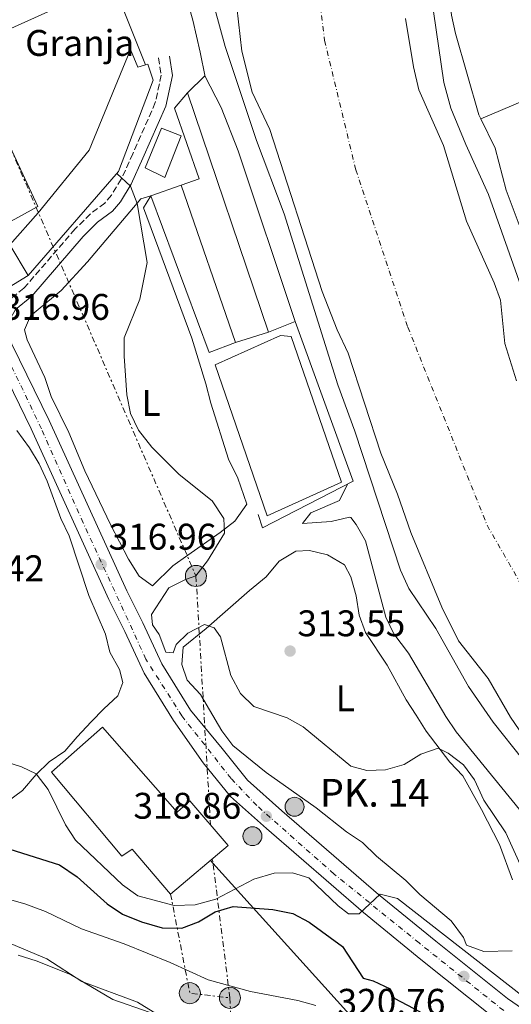
# Model space of a CAD drawing. Units: metres. Extents: x 594149 to 597604, y 4703622 to 4705982.
# Drawn here: x 595559 to 595692, y 4704518 to 4704784 of the extents above; entities that cross this region are included whole.
import ezdxf
from ezdxf.enums import TextEntityAlignment as Align

# ---------------------------------------------------------------- set-up
doc = ezdxf.new("R2010")
doc.units = ezdxf.units.M
doc.header["$MEASUREMENT"] = 0
for name, pattern in [('DGN Style 3', [2.435890702152634, 1.739921930109024, -0.6959687720436097]), ('DGN Style 4', [2.7856150101045474, 1.391937544087219, -0.6959687720436097, 0.001739921930109024, -0.6959687720436097]), ('DGN Style 5', [1.217945351076317, 0.5219765790327072, -0.6959687720436097]), ('DGN Style 7', [3.4798438602180486, 1.565929737098122, -0.6959687720436097, 0.5219765790327072, -0.6959687720436097])]:
    doc.linetypes.add(name, pattern=pattern)
for name, color, linetype, lineweight in [('Balsa-alberca', 142, 'Continuous', 0), ('Camino', 7, 'DGN Style 3', 0), ('Carretera', 9, 'Continuous', 0), ('Cauce permanente', 151, 'Continuous', 13), ('Cauce permanente (área)', 142, 'Continuous', 13), ('Cota de punto acotado terreno', 7, 'Continuous', 0), ('Curva de nivel directora', 30, 'Continuous', 30), ('Curva de nivel directora no vista', 30, 'DGN Style 5', 30), ('Curva de nivel intermedia', 30, 'Continuous', 0), ('destino de construcciones', 7, 'Continuous', 0), ('Edificio', 1, 'Continuous', 13), ('Eje cauce permanente (área)', 70, 'DGN Style 4', 0), ('Eje de carretera', 7, 'DGN Style 4', 0), ('Etiqueta de uso rústico', 92, 'Continuous', 0), ('Hito kilométrico (PK) carretera', 7, 'Continuous', 0), ('Invernadero', 7, 'Continuous', 0), ('Línea  de muro-pared o tapia', 1, 'Continuous', 13), ('Línea de asfalto', 7, 'Continuous', 13), ('Línea de cambio de uso (parcela vista)', 92, 'Continuous', 0), ('Línea de muro de contención', 1, 'Continuous', 13), ('Línea eléctrica', 6, 'DGN Style 7', 0), ('Línea telefónica', 7, 'Continuous', 0), ('Margen derecho', 7, 'Continuous', 0), ('Poste tendido eléctrico', 7, 'Continuous', 0), ('Punto acotado terreno (símbolo)', 7, 'Continuous', 0), ('Texto de Punto Kilométrico carretera', 7, 'Continuous', 0), ('Transformador', 7, 'Continuous', 0)]:
    doc.layers.add(name, color=color, linetype=linetype, lineweight=lineweight)
doc.styles.add('Style-Arial', font='arial.ttf')

# ---------------------------------------------------------------- blocks, each defined once
blk = doc.blocks.new('5PATER')
at = {"layer": 'Balsa-alberca', "linetype": 'Continuous', "lineweight": 0}
h = blk.add_hatch(color=51, dxfattribs=at)
edge = h.paths.add_edge_path()
edge.add_ellipse((0, 0), major_axis=(-0.1095731443231308, -0.1110710700762829), ratio=0.9994222409660317, start_angle=0, end_angle=360)
blk = doc.blocks.new('5PELE')
at = {"layer": 'Transformador', "linetype": 'Continuous', "lineweight": 0}
h = blk.add_hatch(color=9, dxfattribs=at)
edge = h.paths.add_edge_path()
edge.add_arc((-2.000000476837158e-05, 0), 0.2850000000000001, 0, 360)
at = {"layer": 'Transformador', "color": 252, "linetype": 'Continuous', "lineweight": 0}
blk.add_circle((-2.000000476837158e-05, 0), 0.2850000000000001, dxfattribs=at)
blk = doc.blocks.new('5HITCA')
at = {"layer": 'Curva de nivel directora no vista', "linetype": 'Continuous', "lineweight": 0}
h = blk.add_hatch(color=1, dxfattribs=at)
edge = h.paths.add_edge_path()
edge.add_arc((0, 0), 0.2558578010358639, 0, 360)
at = {"layer": 'Curva de nivel directora no vista', "color": 7, "linetype": 'Continuous', "lineweight": 0}
blk.add_circle((0, 0), 0.2558578010358639, dxfattribs=at)

msp = doc.modelspace()

# ---------------------------------------------------------------- linework, layer by layer
at = {"layer": 'Camino', "color": 7, "linetype": 'DGN Style 3', "lineweight": 0}
msp.add_polyline3d([(595596.2899999997, 4704773.930000002, 313.0800000000018), (595597.0100000015, 4704769.230000001, 313.0800000000018), (595595.3999999978, 4704761.820000002, 313.4600000000065), (595589.3400000005, 4704747.990000002, 314.2200000000012), (595586.1900000012, 4704741.130000004, 314.9799999999959), (595583.5300000012, 4704736.76, 315.3600000000006), (595581.7800000011, 4704734.640000002, 315.3600000000006), (595577.8599999984, 4704731.74, 315.7299999999959), (595573.75, 4704727.650000002, 315.7299999999959), (595559.8999999987, 4704711.619999999, 316.4900000000054), (595556.0399999986, 4704708.470000002, 316.8699999999953), (595551.8099999973, 4704706.490000002, 317.25)], dxfattribs=at)
at = {"layer": 'Carretera', "color": 9, "linetype": 'Continuous', "lineweight": 0}
for points in [[(595554.6799999999, 4704700.59, 316.679999999993), (595566.7199999987, 4704675.890000002, 316.679999999993), (595587.6900000013, 4704629.770000001, 316.679999999993), (595592.010000002, 4704621.100000001, 317.0599999999977), (595597.1700000007, 4704610.050000002, 317.0599999999977), (595604.9200000024, 4704597.540000001, 317.0599999999977), (595613.4299999995, 4704587.119999998, 318.2599999999948), (595620.3000000004, 4704578.609999999, 318.5800000000018), (595629.61, 4704570.300000001, 318.5800000000018), (595655.7500000005, 4704547.63, 319.9600000000065), (595671.190000001, 4704535.079999999, 320.7799999999988), (595690.5399999988, 4704519.569999999, 320.8500000000058), (595702.4600000011, 4704511.300000002, 320.8500000000058)], [(595686.739999999, 4704514.48, 320.8500000000058), (595667.199999999, 4704530.130000001, 320.7799999999988), (595651.66, 4704542.759999999, 319.9600000000065), (595625.41, 4704565.529999999, 318.5800000000018), (595615.6800000003, 4704574.210000001, 318.5800000000018), (595608.3500000011, 4704583.290000002, 318.2599999999948), (595600.3200000002, 4704594.689999999, 317.0599999999977), (595592.3999999987, 4704607.480000001, 317.0599999999977), (595587.1400000015, 4704618.750000001, 317.0599999999977), (595582.8099999997, 4704627.439999999, 316.679999999993), (595561.8299999981, 4704673.59, 316.679999999993), (595552.2300000002, 4704693.279999998, 316.679999999993)]]:
    msp.add_polyline3d(points, dxfattribs=at)
at = {"layer": 'Cauce permanente', "color": 151, "linetype": 'Continuous', "lineweight": 13}
for points in [[(595700.7800000003, 4704581.949999999, 304.4499999999971), (595691.4400000004, 4704595.58, 304.4499999999971), (595685.3600000005, 4704606.07, 304.4499999999971), (595677.3499999996, 4704616.24, 304.4499999999971), (595672.8499999996, 4704625.380000001, 304.4499999999971), (595664.4900000002, 4704645.529999999, 304.4499999999971), (595660.8300000001, 4704655.9, 304.4499999999971), (595656.3700000001, 4704666.99, 304.4499999999971), (595647.5599999996, 4704694.02, 304.4499999999971), (595644.5199999996, 4704700.34, 304.4499999999971), (595640.4800000006, 4704710.699999999, 304.4499999999971), (595626.3700000001, 4704754.51, 304.4499999999971), (595621.5800000001, 4704764.680000001, 304.4499999999971), (595618.7800000003, 4704775.74, 304.4499999999971), (595617.4400000004, 4704787.67, 304.4499999999971)], [(595663.0199999996, 4704784.52, 304.4499999999971), (595665.1600000003, 4704771.52, 304.4499999999971), (595666.6500000004, 4704765.27, 304.4499999999971), (595673.2699999996, 4704750.180000001, 304.4499999999971), (595679.54, 4704729.77, 304.4499999999971), (595686.9800000006, 4704713.07, 304.4499999999971), (595688.6699999999, 4704708.359999999, 304.4499999999971), (595689.8399999999, 4704696.640000001, 304.4499999999971), (595692.9800000006, 4704686.560000001, 304.4499999999971)]]:
    msp.add_polyline3d(points, dxfattribs=at)
at = {"layer": 'Cauce permanente (área)', "color": 142, "linetype": 'Continuous', "lineweight": 13, "flags": 128}
for points, elevation in [([(595617.4400000004, 4704787.67), (595618.7800000003, 4704775.74), (595621.5800000001, 4704764.680000001), (595626.3700000001, 4704754.51), (595640.4800000006, 4704710.699999999), (595644.5199999996, 4704700.34), (595647.5599999996, 4704694.02), (595656.3700000001, 4704666.99), (595660.8300000001, 4704655.9), (595664.4900000002, 4704645.529999999), (595672.8499999996, 4704625.380000001), (595677.3499999996, 4704616.24), (595685.3600000005, 4704606.07), (595691.4400000004, 4704595.58), (595700.7800000003, 4704581.949999999)], 304.4499999999971), ([(595692.9800000006, 4704686.560000001), (595689.8399999999, 4704696.640000001), (595688.6699999999, 4704708.359999999), (595686.9800000006, 4704713.07), (595679.54, 4704729.77), (595673.2699999996, 4704750.180000001), (595666.6500000004, 4704765.27), (595665.1600000003, 4704771.52), (595663.0199999996, 4704784.52)], 304.4499999999974)]:
    msp.add_lwpolyline(points, dxfattribs=dict(at, elevation=elevation))
at = {"layer": 'Curva de nivel directora', "color": 30, "linetype": 'Continuous', "lineweight": 30, "elevation": 325, "flags": 128}
msp.add_lwpolyline([(595544.0600000002, 4704563.680000002), (595569.53, 4704555.690000001), (595574.2399999995, 4704552.480000001), (595582.4099999992, 4704545.16), (595586.5300000008, 4704542.330000001), (595591.6299999993, 4704540.27), (595597.2499999985, 4704538.62), (595602.5399999992, 4704538.600000001), (595607.0999999989, 4704540.27), (595611.5899999995, 4704543.010000001), (595616.4100000008, 4704544.380000001), (595627.1699999986, 4704543.650000001), (595632.589999999, 4704542.560000001), (595636.99, 4704540.189999999), (595645.9499999987, 4704533.600000001), (595651.5700000002, 4704525.03), (595654.2799999992, 4704524.36), (595658.8700000002, 4704522.140000001), (595659.97, 4704519.65), (595666.9599999995, 4704515.92)], dxfattribs=at)
at = {"layer": 'Curva de nivel intermedia', "color": 30, "linetype": 'Continuous', "lineweight": 0, "flags": 128}
for points, elevation in [([(595568.360000001, 4704916.300000001), (595568.2400000005, 4704910.65), (595565.6000000006, 4704888.399999999), (595565.88, 4704876.24), (595567.5300000019, 4704870.999999999), (595577.160000001, 4704851.189999998), (595578.8600000018, 4704846.4), (595578.54, 4704841.409999999), (595576.8700000005, 4704836.599999999), (595576.05, 4704831.639999999), (595577.3100000006, 4704827.140000001), (595580.240000001, 4704822.31), (595584.1300000002, 4704820.289999999), (595589.5800000018, 4704819.58), (595593.9800000007, 4704817.189999999), (595596.4900000008, 4704812.740000002), (595598.820000002, 4704807.67), (595601.9800000003, 4704797.039999999), (595605.5099999999, 4704784.15), (595607.5500000004, 4704775.429999999), (595608.9100000017, 4704768.830000001)], 310), ([(595788.4600000015, 4704513.269999999), (595778.8200000012, 4704519.599999999), (595763.1600000015, 4704527.679999999), (595741.030000001, 4704536.600000001), (595736.8800000002, 4704539.390000001), (595724.2800000005, 4704549.409999999), (595700.8300000012, 4704574.37), (595694.7300000014, 4704584.199999998), (595686.7300000017, 4704594.27), (595680.0100000006, 4704603.939999999), (595671.2300000008, 4704619.59), (595663.9200000018, 4704630.449999998), (595661.690000001, 4704635.350000001), (595649.2900000003, 4704672.930000001), (595644.7400000016, 4704685.499999999), (595630.2000000018, 4704731.76), (595622.7699999998, 4704751.609999998), (595614.2600000005, 4704776.980000001), (595611.4599999997, 4704787.220000001)], 305.0000000000001), ([(595670.5700000013, 4704786.470000001), (595673.4200000013, 4704767.279999999), (595675.2600000009, 4704760.33), (595679.2800000019, 4704750.449999998), (595685.4700000011, 4704736.949999998), (595704.9599999996, 4704681.67), (595707.8300000018, 4704676.029999998), (595713.9800000008, 4704665.859999998), (595728.6100000001, 4704643.079999999), (595736.25, 4704632.100000001), (595745.6900000013, 4704622.31), (595759.3000000013, 4704607.180000001), (595769.4400000002, 4704597.569999998), (595782.2300000021, 4704582.600000001), (595786.8900000004, 4704577.759999999), (595791.2900000013, 4704574.039999999), (595795.6200000008, 4704571.550000002), (595801.990000001, 4704568.84), (595821.2600000006, 4704558.220000001), (595825.0200000001, 4704554.859999999), (595830.8000000003, 4704544.789999999), (595834.4900000006, 4704540.829999999), (595839.740000001, 4704538.17)], 305.0000000000001), ([(595584.9700000007, 4704742.640000001), (595588.7200000013, 4704739.199999999), (595590.5400000007, 4704734.55), (595593.2200000007, 4704718.600000001), (595591.2400000005, 4704708.659999999), (595587.0000000002, 4704698.159999998), (595586.9700000011, 4704693.259999999), (595587.7300000011, 4704682.749999999), (595588.6800000012, 4704677.760000001), (595590.8500000014, 4704673.25), (595594.5000000015, 4704668.609999999), (595601.8300000007, 4704661.249999999), (595610.74, 4704654.09), (595613.9100000019, 4704649.38), (595614.1399999998, 4704645.41), (595609.5199999998, 4704637.909999999), (595606.3900000004, 4704633.800000001), (595603.5400000005, 4704632.82), (595599.0600000012, 4704630.569999999), (595594.4000000008, 4704623.369999999), (595594.6, 4704620.630000002), (595596.4900000008, 4704617.989999999), (595598.240000001, 4704613.239999999), (595600.19, 4704613.05), (595601.0300000004, 4704615.24), (595604.22, 4704618.380000001), (595608.6700000003, 4704620.699999998), (595611.280000001, 4704619.8), (595613.0500000012, 4704617.31), (595615.8400000008, 4704606.909999999), (595618.4600000004, 4704602.06), (595621.9900000021, 4704598.51), (595631.030000001, 4704595.439999999), (595635.3899999997, 4704593), (595648.2000000017, 4704582.350000001), (595652.6000000006, 4704581.179999998), (595657.5899999995, 4704581.390000001), (595662.640000001, 4704582.81), (595667.1300000014, 4704585.579999999), (595671.8800000012, 4704587.279999998), (595674.5600000012, 4704585.850000001), (595678.7200000009, 4704582.73), (595681.6800000002, 4704578.699999999), (595684.2100000004, 4704573.199999998), (595690.1300000014, 4704564.31), (595696.6600000004, 4704550)], 315.0000000000001), ([(595647.3500000001, 4704658.619999998), (595645.1500000006, 4704654.199999999), (595637.3900000001, 4704650.9), (595635.2100000008, 4704648.019999999), (595642.9300000012, 4704648.56), (595647.8500000008, 4704649.720000001), (595648.270000001, 4704649.579999999), (595649.7100000004, 4704647.730000001), (595652.2000000004, 4704643.279999998), (595657.6699999999, 4704622.690000001), (595659.8400000003, 4704618.180000001), (595663.8300000001, 4704612.949999999), (595673.9000000019, 4704595.779999998), (595676.7400000005, 4704591.659999999), (595696.6400000004, 4704567.199999999), (595709.4300000002, 4704548.84), (595718.4500000011, 4704533.779999999), (595726.2100000017, 4704524.74), (595730.2999999999, 4704521.869999997), (595735.0400000007, 4704519.500000001), (595752.0199999991, 4704512.189999999)], 310), ([(595705.7300000008, 4704512.619999998), (595695.2800000013, 4704519.689999999), (595660.8500000006, 4704546.619999998), (595656.2000000014, 4704547.730000001), (595650.4900000005, 4704542.409999999), (595647.6299999994, 4704542.449999999), (595644.8500000011, 4704544.630000001), (595636.9299999997, 4704552.179999999), (595632.5100000007, 4704553.509999999), (595627.5100000006, 4704553.42), (595622.0400000011, 4704551.800000001), (595611.7200000013, 4704546.400000001), (595606.14, 4704544.859999998), (595600.4900000017, 4704544.689999999), (595590.6600000014, 4704547.279999999), (595586.5000000017, 4704550.279999999), (595573.8300000007, 4704562.329999999), (595571.1200000015, 4704566.539999999), (595566.4100000019, 4704576.08), (595563.2100000011, 4704580.279999999), (595559.2300000003, 4704582.199999999), (595548.5300000005, 4704585.609999998)], 319.9999999999999), ([(595549.5900000001, 4704548.119999997), (595560.14, 4704545.16)], 330.0000000000001), ([(595560.14, 4704545.16), (595565.7200000013, 4704543.050000001), (595575.4300000009, 4704538.42), (595587.0000000002, 4704534.32), (595599.400000001, 4704529.3), (595609.6800000007, 4704524.560000001), (595621.0900000011, 4704521.449999999), (595633.900000001, 4704519.039999999), (595638.8200000006, 4704517.67)], 330.0000000000001), ([(595558.3699999999, 4704531.28), (595563.170000001, 4704529.769999999), (595572.4500000014, 4704526.000000001), (595583.9200000003, 4704519.230000001), (595593.7599999994, 4704515.859999999)], 334.9999999999999)]:
    msp.add_lwpolyline(points, dxfattribs=dict(at, elevation=elevation))
at = {"layer": 'Edificio', "color": 51, "linetype": 'Continuous', "lineweight": 13, "extrusion": (0.006587425519767614, 0.002990027347666643, 0.9999738324383703), "elevation": 18307.67176050855, "flags": 128}
msp.add_lwpolyline([(595562.2400857215, 4704769.170545908), (595514.4086202807, 4704747.460448861)], dxfattribs=at)
at = {"layer": 'Edificio', "color": 51, "linetype": 'Continuous', "lineweight": 13, "extrusion": (0.001787010676060251, -0.005265822442918738, 0.9999845387338964), "elevation": -23393.99812714745, "flags": 128}
msp.add_lwpolyline([(595624.5147139523, 4704641.749049176), (595602.5540699436, 4704706.459946361)], dxfattribs=at)
at = {"layer": 'Edificio', "color": 51, "linetype": 'Continuous', "lineweight": 13, "extrusion": (0.00276204821321792, -0.00798551354203089, 0.9999643006943487), "elevation": -35608.19950317717, "flags": 128}
msp.add_lwpolyline([(595599.2537636183, 4704605.125265234), (595613.954757153, 4704562.623910091)], dxfattribs=at)
at = {"layer": 'Edificio', "color": 51, "linetype": 'Continuous', "lineweight": 13, "extrusion": (0.0388595799320423, 0.01192332015742847, 0.9991735422257381), "elevation": 79556.88727176783, "flags": 128}
msp.add_lwpolyline([(4323023.789191925, -1947837.115631965), (4323023.789191925, -1947846.464262881)], dxfattribs=at)
at = {"layer": 'Edificio', "color": 1, "linetype": 'Continuous', "lineweight": 13}
for points in [[(595581.54, 4704793.32, 316.8699999999953), (595543.7999999998, 4704776.26, 317.25), (595563.6100000005, 4704733.74, 318.3800000000047), (595556.4299999997, 4704729.74, 318.0099999999948), (595535.0300000003, 4704774.939999999, 317.2799999999988), (595534.2100000001, 4704776.67, 317.25), (595532.3499999996, 4704775.84, 317.25), (595529.4199999999, 4704781.17, 317.25), (595577.25, 4704802.880000001, 316.8699999999953)], [(595588.6600000003, 4704776.199999999, 316.8699999999953), (595590.6900000004, 4704771.380000001, 316.8699999999953), (595592.79, 4704772.050000001, 316.8699999999953), (595593.4199999999, 4704772.25, 316.8699999999953), (595594.79, 4704767.869999999, 317.25), (595585.4500000002, 4704743.189999999, 317.6300000000047), (595561.0099999999, 4704715.02, 319.1399999999995), (595556.0700000003, 4704723.34, 318.7599999999948), (595563.7800000003, 4704731.99, 318.7599999999948), (595577.5499999998, 4704748.960000001, 318.0099999999948)], [(595626.0300000003, 4704699.710000001, 315.7299999999959), (595617.0999999996, 4704696.970000001, 316.1100000000006), (595602.4000000004, 4704739.470000001, 316.4900000000052), (595607.2400000002, 4704741.180000001, 316.4900000000052), (595600.5599999996, 4704760.310000001, 316.4900000000052), (595604.0700000003, 4704764.42, 316.1100000000006)], [(595602.4299999997, 4704752.850000001, 316.1100000000006), (595597.9800000006, 4704741.52, 316.1100000000006), (595592.6399999997, 4704744.16, 316.4900000000052), (595597.0499999998, 4704754.930000001, 316.1100000000006)], [(595581.1600000003, 4704592.930000001, 323.6900000000023), (595601.2800000003, 4704569.939999999, 323.6900000000023), (595604.6900000004, 4704573, 323.6900000000023), (595615.0999999996, 4704560.930000001, 323.6900000000023), (595599.5300000003, 4704547.77, 323.6900000000023), (595589.1100000005, 4704559.92, 323.6900000000023), (595586.3499999996, 4704558.01, 323.6900000000023), (595567.3600000005, 4704580.74, 323.320000000007)]]:
    msp.add_polyline3d(points, close=True, dxfattribs=at)
at = {"layer": 'Edificio', "color": 51, "linetype": 'Continuous', "lineweight": 13}
for points in [[(595556.4299999997, 4704729.74, 318.0099999999948), (595563.6100000005, 4704733.74, 318.3800000000047), (595543.7999999998, 4704776.26, 317.25), (595581.54, 4704793.32, 316.8699999999953), (595577.25, 4704802.880000001, 316.8699999999953)], [(595561.0099999999, 4704715.02, 319.1399999999995), (595556.0700000003, 4704723.34, 318.7599999999948), (595563.7800000003, 4704731.99, 318.7599999999948), (595577.5499999998, 4704748.960000001, 318.0099999999948), (595588.6600000003, 4704776.199999999, 316.8699999999953), (595590.6900000004, 4704771.380000001, 316.8699999999953), (595592.79, 4704772.050000001, 316.8699999999953)], [(595592.79, 4704772.050000001, 316.8699999999953), (595593.4199999999, 4704772.25, 316.8699999999953), (595594.79, 4704767.869999999, 317.25), (595585.4500000002, 4704743.189999999, 317.6300000000047), (595561.0099999999, 4704715.02, 319.1399999999995)], [(595604.0700000003, 4704764.42, 316.1100000000006), (595600.5599999996, 4704760.310000001, 316.4900000000052), (595607.2400000002, 4704741.180000001, 316.4900000000052), (595602.4000000004, 4704739.470000001, 316.4900000000052)], [(595597.9800000006, 4704741.52, 316.1100000000006), (595592.6399999997, 4704744.16, 316.4900000000052), (595597.0499999998, 4704754.930000001, 316.1100000000006), (595602.4299999997, 4704752.850000001, 316.1100000000006), (595597.9800000006, 4704741.52, 316.1100000000006)], [(595581.1600000003, 4704592.930000001, 323.6900000000023), (595567.3600000005, 4704580.74, 323.320000000007), (595586.3499999996, 4704558.01, 323.6900000000023), (595589.1100000005, 4704559.92, 323.6900000000023), (595599.5300000003, 4704547.77, 323.6900000000023), (595615.0999999996, 4704560.930000001, 323.6900000000023), (595604.6900000004, 4704573, 323.6900000000023), (595601.2800000003, 4704569.939999999, 323.6900000000023), (595581.1600000003, 4704592.930000001, 323.6900000000023)]]:
    msp.add_polyline3d(points, dxfattribs=at)
at = {"layer": 'Eje cauce permanente (área)', "color": 70, "linetype": 'DGN Style 4', "lineweight": 0}
msp.add_polyline3d([(595632.1699999999, 4705166.09, 304.4499999999971), (595634.9900000002, 4705114.199999999, 304.4499999999971), (595641.75, 4705058.930000001, 304.4499999999971), (595645.6500000004, 4704970.41, 304.4499999999971), (595641.1299999999, 4704908.369999999, 304.4499999999971), (595637.1900000004, 4704862.119999999, 304.4499999999971), (595635.4900000002, 4704825.460000001, 304.4499999999971), (595641.1299999999, 4704778.65, 304.4499999999971), (595649.5899999999, 4704743.680000001, 304.4499999999971), (595663.6399999997, 4704701.100000001, 304.4499999999971), (595685.0700000003, 4704647.52, 304.4499999999971), (595713.2599999999, 4704598.449999999, 304.4499999999971), (595748.2199999997, 4704558.970000001, 304.4499999999971), (595778.0999999996, 4704546, 304.4499999999971), (595804.5099999999, 4704532.119999999, 304.4499999999971), (595827.0700000003, 4704519.15, 304.4499999999971), (595858.0800000001, 4704513.51, 304.4499999999971), (595885.1399999997, 4704518.02, 304.4499999999971), (595904.8799999999, 4704527.609999999, 304.4499999999971), (595924.6100000005, 4704530.430000001, 304.4499999999971), (595949.9800000006, 4704519.15, 304.4499999999971), (595997.5700000003, 4704508.49, 304.4499999999971)], dxfattribs=at)
at = {"layer": 'Eje de carretera', "color": 7, "linetype": 'DGN Style 4', "lineweight": 0}
msp.add_polyline3d([(595689.5500000003, 4704516.26, 320.8500000000059), (595666.6799999999, 4704534.560000001, 320.6499999999941), (595643.729999999, 4704553.2, 319.4499999999972), (595622.8500000003, 4704571.689999999, 318.7599999999947), (595615.8899999999, 4704579.050000001, 318.4900000000053), (595602.5700000004, 4704595.960000002, 317.070000000007), (595592.8500000018, 4704611.34, 317.0599999999977), (595575.9499999996, 4704648.140000002, 316.679999999993), (595564.6200000015, 4704673.600000001, 316.679999999993), (595550.7399999988, 4704702.720000001, 316.8600000000006)], dxfattribs=at)
at = {"layer": 'Invernadero', "color": 7, "linetype": 'Continuous', "lineweight": 0}
msp.add_polyline3d([(595645.75, 4704659.16, 312.929999999993), (595625.6200000001, 4704650.039999999, 314.8300000000018), (595611.6200000001, 4704690.92, 314.8300000000018), (595629.2000000002, 4704698.869999999, 313.6900000000023), (595632.0899999999, 4704698.529999999, 313.6900000000023)], close=True, dxfattribs=at)
msp.add_polyline3d([(595629.2000000002, 4704698.869999999, 313.6900000000023), (595611.6200000001, 4704690.92, 314.8300000000018), (595625.6200000001, 4704650.039999999, 314.8300000000018), (595645.75, 4704659.16, 312.929999999993), (595632.0899999999, 4704698.529999999, 313.6900000000023), (595629.2000000002, 4704698.869999999, 313.6900000000023)], dxfattribs=at)
at = {"layer": 'Línea  de muro-pared o tapia', "color": 1, "linetype": 'Continuous', "lineweight": 13, "extrusion": (0.09029993717194532, 0.03632036306023834, 0.9952521050336519), "elevation": 224974.729863801, "flags": 128}
msp.add_lwpolyline([(4142589.255155433, -2297247.556918306), (4142589.255155433, -2297239.748480564)], dxfattribs=at)
at = {"layer": 'Línea  de muro-pared o tapia', "color": 1, "linetype": 'Continuous', "lineweight": 13}
for points in [[(595561.0099999999, 4704715.02, 319.0099999999948), (595554.7300000006, 4704711.16, 317.8699999999953), (595460.2599999999, 4704911.42, 314.8399999999965), (595530.8200000003, 4704862.560000001, 313.6999999999971), (595559.0999999996, 4704841.75, 313.6999999999971), (595563.8799999999, 4704838.449999999, 313.6999999999971), (595566.6299999999, 4704836, 313.6999999999971), (595580.3799999999, 4704802.939999999, 316.3500000000058), (595592.79, 4704772.050000001, 316.3500000000058)], [(595604.0700000003, 4704764.42, 315.2100000000065), (595608.7800000003, 4704769.09, 314.8300000000018), (595613.2199999997, 4704760.480000001, 315.2100000000065), (595617.7800000003, 4704748.76, 314.8300000000018), (595633.2400000002, 4704702.609999999, 314.070000000007)], [(595617.0999999996, 4704696.970000001, 315.2100000000065), (595609.9900000002, 4704694.199999999, 315.5899999999965), (595594.1799999997, 4704736.640000001, 315.9700000000012), (595602.4000000004, 4704739.470000001, 315.9700000000012)]]:
    msp.add_polyline3d(points, dxfattribs=at)
at = {"layer": 'Línea de asfalto', "color": 7, "linetype": 'Continuous', "lineweight": 13}
for points in [[(595554.6799999995, 4704700.590000001, 316.679999999993), (595566.7199999981, 4704675.890000002, 316.679999999993), (595587.6900000009, 4704629.770000001, 316.679999999993), (595592.0100000014, 4704621.100000001, 317.0599999999977), (595597.1700000003, 4704610.050000003, 317.0599999999977), (595604.9200000019, 4704597.540000002, 317.0599999999977), (595613.4299999991, 4704587.119999999, 318.2599999999949), (595620.2999999999, 4704578.61, 318.5800000000018), (595629.6099999994, 4704570.300000002, 318.5800000000018), (595655.7499999999, 4704547.630000001, 319.9600000000065), (595671.1900000006, 4704535.08, 320.7799999999989), (595690.5399999983, 4704519.57, 320.8500000000059), (595702.4600000007, 4704511.300000002, 320.8500000000059)], [(595552.2299999997, 4704693.279999999, 316.679999999993), (595561.8299999976, 4704673.59, 316.679999999993), (595582.8099999992, 4704627.439999999, 316.679999999993), (595587.1400000011, 4704618.750000002, 317.0599999999977), (595592.3999999982, 4704607.480000001, 317.0599999999977), (595600.3199999996, 4704594.689999999, 317.0599999999977), (595608.3500000007, 4704583.290000003, 318.2599999999949), (595615.6799999998, 4704574.210000001, 318.5800000000018), (595625.4099999996, 4704565.529999999, 318.5800000000018), (595651.6599999995, 4704542.76, 319.9600000000065), (595667.1999999986, 4704530.130000001, 320.7799999999989), (595686.7399999985, 4704514.480000001, 320.8500000000059), (595698.9299999991, 4704506.010000002, 320.8500000000059), (595713.4099999986, 4704496.730000001, 320.479999999996), (595753.9200000013, 4704473.380000002, 320.4299999999931), (595839.1900000012, 4704424.830000003, 318.9600000000065), (595856.5100000016, 4704414.830000003, 319.3399999999965), (595877.0899999987, 4704403.020000001, 318.9600000000065), (595916.7699999999, 4704379.400000001, 318.9600000000065), (596001.670000001, 4704329.850000001, 320.1000000000059), (596006.9200000014, 4704326.720000001, 320.1499999999943)]]:
    msp.add_polyline3d(points, dxfattribs=at)
at = {"layer": 'Línea de cambio de uso (parcela vista)', "color": 92, "linetype": 'Continuous', "lineweight": 0, "elevation": 308.2299999999959, "flags": 128}
for points in [[(595673.8295, 4704819.039899999), (595674.0599999996, 4704818.060000001), (595674.6299999999, 4704813.09), (595674.0999999996, 4704802.27), (595674.25, 4704797), (595675.4100000003, 4704785.480000001), (595676.54, 4704780.5), (595682.8300000001, 4704758.52), (595683.3797000004, 4704757.389900001)], [(595683.3797000004, 4704757.389900001), (595733.2399000004, 4704778.600000001)], [(595683.3797000004, 4704757.389900001), (595687.2100000001, 4704749.51), (595690.2400000002, 4704738.17), (595693.75, 4704728.77), (595696.6900000004, 4704723.49), (595699.8399999999, 4704719.609999999), (595701.8700000001, 4704719.970000001)]]:
    msp.add_lwpolyline(points, dxfattribs=at)
at = {"layer": 'Línea de cambio de uso (parcela vista)', "color": 92, "linetype": 'Continuous', "lineweight": 0}
for points in [[(595594.1799999997, 4704736.640000001, 314.320000000007), (595591.4800000006, 4704735.779999999, 314.320000000007), (595577.0999999996, 4704718.77, 315.4499999999971), (595569.9199999999, 4704711.039999999, 315.4499999999971), (595561.6900000004, 4704704.109999999, 315.4499999999971), (595560.0499999998, 4704700.390000001, 315.4499999999971), (595560.7800000003, 4704697.689999999, 315.4499999999971), (595565.5700000003, 4704687.51, 315.4499999999971), (595567.2699999996, 4704682.380000001, 315.4499999999971), (595572.0599999996, 4704672.619999999, 316.2100000000065), (595576.3200000003, 4704662.25, 316.2100000000065), (595583.2800000003, 4704647.730000001, 316.2100000000065), (595588.2000000002, 4704638.390000001, 315.0800000000018), (595591.0800000001, 4704633.720000001, 315.070000000007), (595594.6799999997, 4704631.180000001, 315.070000000007), (595600.1100000005, 4704636.529999999, 315.4499999999971), (595604.1600000003, 4704639.430000001, 315.0899999999965), (595612.9699999997, 4704645.550000001, 315.070000000007), (595616.8499999996, 4704648.67, 314.7200000000012), (595620.1799999997, 4704653.230000001, 314.320000000007), (595617.6699999999, 4704660.24, 313.9499999999971), (595615.1799999997, 4704665.4, 313.9400000000023), (595610.4000000004, 4704680.52, 313.9400000000023), (595609.0700000003, 4704685.800000001, 313.5599999999977), (595605.2599999999, 4704698.07, 314), (595592.1900000004, 4704733.4, 314.320000000007), (595594.1799999997, 4704736.640000001, 314.320000000007)], [(595555.4000000004, 4704572.689999999, 320.7899999999936), (595559.5300000003, 4704575.75, 320.070000000007), (595563.1799999997, 4704580.100000001, 319.25), (595566.7199999997, 4704583.550000001, 318.5099999999948), (595570.9100000003, 4704586.470000001, 318.5), (595574.3200000003, 4704590.300000001, 317.7299999999959), (595578.04, 4704594.33, 317.7299999999959), (595581.4600000001, 4704597.9, 316.9799999999959), (595585.29, 4704601.380000001, 316.9799999999959), (595586.6100000005, 4704605.02, 316.9799999999959), (595585.7699999996, 4704608.539999999, 316.9799999999959), (595583.0800000001, 4704613.230000001, 316.2200000000012), (595581.9000000004, 4704618.100000001, 316.2200000000012), (595577.4299999997, 4704628.539999999, 316.2200000000012), (595572.1600000003, 4704644.680000001, 316.2200000000012), (595569.8600000005, 4704649.34, 316.2200000000012), (595566.1500000004, 4704659.430000001, 316.2200000000012), (595563.9699999997, 4704664.15, 316.2200000000012), (595561.4299999997, 4704668.460000001, 316.2200000000012), (595557.9699999997, 4704673.109999999, 316.2200000000012)], [(595684.2300000006, 4704532.230000001, 318.8699999999953), (595679.54, 4704533.939999999, 318.8699999999953), (595678.7199999997, 4704536.060000001, 318.8699999999953), (595675.3399999999, 4704540.52, 318.8699999999953), (595666.9000000004, 4704547.619999999, 318.1100000000006), (595663.1100000005, 4704551.480000001, 318.1100000000006), (595655.2199999997, 4704558.029999999, 317.3699999999953), (595651.3700000001, 4704561.710000001, 316.5899999999965), (595647.0599999996, 4704564.58, 316.5899999999965), (595638.8399999999, 4704571.09, 315.8399999999965), (595625.3899999997, 4704580.619999999, 315.8300000000018), (595616.3399999999, 4704587.930000001, 315.8300000000018), (595613.3600000005, 4704591.949999999, 315.8300000000018), (595607.5899999999, 4704601.710000001, 315.4499999999971), (595604.0499999998, 4704605.65, 315.070000000007), (595602.5899999999, 4704609.83, 315.070000000007), (595602.9000000004, 4704614.57, 315.070000000007), (595609.1699999999, 4704619.58, 314.6999999999971), (595620.8799999999, 4704629.880000001, 314.6999999999971), (595625.3300000001, 4704633.57, 313.9400000000023), (595628.8399999999, 4704637.789999999, 313.9400000000023), (595633.3399999999, 4704640.529999999, 313.9400000000023), (595637.0899999999, 4704640.689999999, 313.5599999999977), (595641.9400000004, 4704639.529999999, 313.179999999993), (595646.4900000002, 4704636.83, 312.8000000000029), (595648.2000000002, 4704633.609999999, 312.8000000000029), (595649.6500000004, 4704628.470000001, 312.8000000000029), (595650.4600000001, 4704623.220000001, 312.8000000000029), (595652.1799999997, 4704618.539999999, 312.4100000000035), (595658.0599999996, 4704609.640000001, 313.5599999999977), (595663.1799999997, 4704600.310000001, 313.9400000000023), (595665.9299999997, 4704596.199999999, 314.6900000000023), (595668.5599999996, 4704591.850000001, 314.6999999999971), (595674.9800000006, 4704583.460000001, 314.6999999999971), (595678.5099999999, 4704579.77, 315.070000000007), (595683.5599999996, 4704570.630000001, 316.2100000000065), (595688.4299999997, 4704561.220000001, 316.5899999999965), (595691.9699999997, 4704551.67, 316.5899999999965)], [(595602.8600000005, 4704480.77, 338.2100000000065), (595614.6799999997, 4704479.15, 336.6900000000023), (595625.5599999996, 4704476.08, 336.6900000000023), (595631.0700000003, 4704475.630000001, 336.6900000000023), (595641.7300000006, 4704474.199999999, 335.1699999999983), (595647.0099999999, 4704473.359999999, 335.1699999999983), (595651.9500000002, 4704473.27, 334.4199999999983), (595662.54, 4704474.060000001, 334.4199999999983), (595668.0300000003, 4704475.710000001, 334.4199999999983), (595670.5499999998, 4704478.529999999, 334.4199999999983), (595670.7599999999, 4704481.480000001, 334.4199999999983), (595669.2699999996, 4704486.24, 334.4199999999983), (595666.4900000002, 4704489.26, 334.4199999999983), (595657.9299999997, 4704491.83, 334.4199999999983), (595653.3300000001, 4704493.789999999, 334.4199999999983), (595644.6699999999, 4704500.76, 334.4199999999983), (595640.0899999999, 4704502.779999999, 334.4199999999983), (595628.5099999999, 4704504.529999999, 334.4199999999983), (595600.5, 4704513.01, 334.4199999999983), (595596.0099999999, 4704515.199999999, 334.4199999999983), (595590.6200000001, 4704518.57, 334.4199999999983), (595575.5099999999, 4704524.16, 334.4199999999983), (595566.1100000005, 4704530.289999999, 334.4199999999983), (595556.4500000002, 4704534.289999999, 334.4199999999983)], [(595691.8700000001, 4704532.42, 318.8699999999953), (595684.2300000006, 4704532.230000001, 318.8699999999953)]]:
    msp.add_polyline3d(points, dxfattribs=at)
at = {"layer": 'Línea de muro de contención', "color": 1, "linetype": 'Continuous', "lineweight": 13}
msp.add_polyline3d([(595623.1799999997, 4704650.41, 313.3099999999977), (595624.3399999999, 4704646.84, 313.6900000000023), (595648.8600000005, 4704659.4, 312.1699999999983), (595633.2400000002, 4704702.609999999, 312.5500000000029)], dxfattribs=at)
at = {"layer": 'Línea eléctrica', "color": 6, "linetype": 'DGN Style 7', "lineweight": 0, "extrusion": (0.9921829026468961, 0.1247921732270785, 3.458963271558308e-05), "elevation": 1178046.836409512, "flags": 128}
msp.add_lwpolyline([(4593415.872708858, 290.471792780608), (4593452.588871907, 279.0325927737568), (4593453.778974827, 278.6617927735453)], dxfattribs=at)
at = {"layer": 'Línea eléctrica', "color": 6, "linetype": 'DGN Style 7', "lineweight": 0, "extrusion": (0.1154992178775299, 0.428359236338746, 0.8961965718038455), "elevation": 2084314.445318964, "flags": 128}
msp.add_lwpolyline([(649693.1251700962, -4209636.654013364), (649681.1327192354, -4209609.31308393), (649670.3358738173, -4209611.093738032)], dxfattribs=at)
at = {"layer": 'Línea eléctrica', "color": 6, "linetype": 'DGN Style 7', "lineweight": 0}
for points in [[(595388.8099999994, 4705121.269999999, 312.2700000000041), (595420.4600000018, 4705050.619999999, 312.8000000000029), (595447.749999999, 4704989.690000001, 312.5099999999948), (595480.5300000022, 4704916.680000001, 312.8600000000006), (595508.9300000003, 4704853.53, 313.6900000000023), (595539.6299999983, 4704787.890000002, 314.8600000000006), (595606.3900000008, 4704633.800000001, 315), (595610.3299999993, 4704566.470000001, 318.9700000000012)], [(595615.5700000008, 4704519.720000002, 331.2200000000012), (595621.0200000001, 4704380.61, 380), (595731.0899999995, 4704280.850000001, 371.6300000000047), (595829.0300000005, 4704184.350000001, 378.7899999999936), (595946.6700000026, 4704112.240000002, 365)]]:
    msp.add_polyline3d(points, dxfattribs=at)
at = {"layer": 'Línea telefónica', "color": 7, "linetype": 'Continuous', "lineweight": 0}
msp.add_polyline3d([(595610.3200000003, 4704556.890000001, 319.4199999999983), (595610.9885028033, 4704556.149198629, 319.5535999999993), (595674.8599999989, 4704485.369999999, 332.320000000007), (595847.7199999989, 4704358.859999999, 340), (595998.0399999993, 4704295.540000002, 336.7100000000065), (596016.4499999983, 4704250.849999999, 354.9799999999959)], dxfattribs=at)
at = {"layer": 'Margen derecho', "color": 7, "linetype": 'Continuous', "lineweight": 0}
msp.add_polyline3d([(595599.2600000001, 4704774.380000001, 313.0800000000018), (595600.0599999982, 4704769.130000004, 313.0800000000018), (595598.27, 4704760.890000002, 313.4600000000065), (595592.0699999996, 4704746.760000001, 314.2200000000012), (595588.850000001, 4704739.720000002, 314.9799999999959), (595585.980000001, 4704735.01, 315.3600000000006), (595583.8500000008, 4704732.439999999, 315.3600000000006), (595579.8200000008, 4704729.460000004, 315.7299999999959), (595575.9400000006, 4704725.610000002, 315.7299999999959), (595561.9999999997, 4704709.460000002, 316.4900000000054), (595557.6400000011, 4704705.91, 316.8699999999953), (595554.6799999995, 4704700.590000001, 317.25)], dxfattribs=at)

# ---------------------------------------------------------------- block references
at = {"layer": 'Hito kilométrico (PK) carretera', "color": 7, "linetype": 'Continuous', "lineweight": 0, "xscale": 10, "yscale": 10, "zscale": 10}
for p in [(595633.0399999988, 4704571.400000001, 317.2599999999948), (595621.6499999983, 4704563.430000001, 319.0399999999936)]:
    msp.add_blockref('5HITCA', p, dxfattribs=at)
at = {"layer": 'Poste tendido eléctrico', "color": 7, "linetype": 'Continuous', "lineweight": 0, "xscale": 10, "yscale": 10, "zscale": 10}
for p in [(595606.3900000008, 4704633.800000001, 315), (595604.7300000001, 4704520.990000002, 332.0099999999948), (595615.5700000008, 4704519.720000002, 331.2200000000012)]:
    msp.add_blockref('5PELE', p, dxfattribs=at)
at = {"layer": 'Punto acotado terreno (símbolo)', "color": 7, "linetype": 'Continuous', "lineweight": 0, "xscale": 10, "yscale": 10, "zscale": 10}
for p in [(595580.7699999985, 4704636.930000001, 316.9700000000012), (595631.8299999969, 4704613.500000001, 313.5500000000029), (595625.4200000007, 4704568.82, 318.860000000001), (595678.7899999979, 4704525.529999999, 320.7599999999948)]:
    msp.add_blockref('5PATER', p, dxfattribs=at)

# ---------------------------------------------------------------- texts
at = {"layer": 'Cota de punto acotado terreno', "color": 7, "linetype": 'Continuous', "lineweight": 0, "style": 'Style-Arial'}
for s, p in [('316.96', (595553.9499999988, 4704703.070000002, 316.9700000000012)), ('316.96', (595582.7499999992, 4704640.930000001, 316.9700000000012)), ('318.42', (595536.1900000006, 4704632.390000001, 318.4199999999983)), ('313.55', (595633.8099999976, 4704617.499999999, 313.5500000000029)), ('318.86', (595589.4799999995, 4704568.16, 318.8600000000006)), ('320.76', (595644.649999998, 4704515.140000002, 320.7599999999948))]:
    msp.add_text(s, height=7.000000000000002, dxfattribs=at).set_placement(p)
at = {"layer": 'destino de construcciones', "color": 7, "linetype": 'Continuous', "lineweight": 0, "style": 'Style-Arial'}
msp.add_text('Granja', height=7.000000000000002, dxfattribs=at).set_placement((595574.9773820259, 4704777.950010001, 314.0599999999977), align=Align.MIDDLE_CENTER)
at = {"layer": 'Etiqueta de uso rústico', "color": 92, "linetype": 'Continuous', "lineweight": 0, "style": 'Style-Arial'}
for p in [(595594.2314203803, 4704680.580010002, 314.679999999993), (595646.7414203814, 4704600.73001, 314.3300000000018)]:
    msp.add_text('L', height=7.000000000000002, dxfattribs=at).set_placement(p, align=Align.MIDDLE_CENTER)
at = {"layer": 'Texto de Punto Kilométrico carretera', "color": 7, "linetype": 'Continuous', "lineweight": 0, "style": 'Style-Arial'}
msp.add_text('PK. 14', height=7.5, dxfattribs=at).set_placement((595639.8899999995, 4704571.430000001, 315.8300000000018))

doc.saveas('drawing.dxf')
